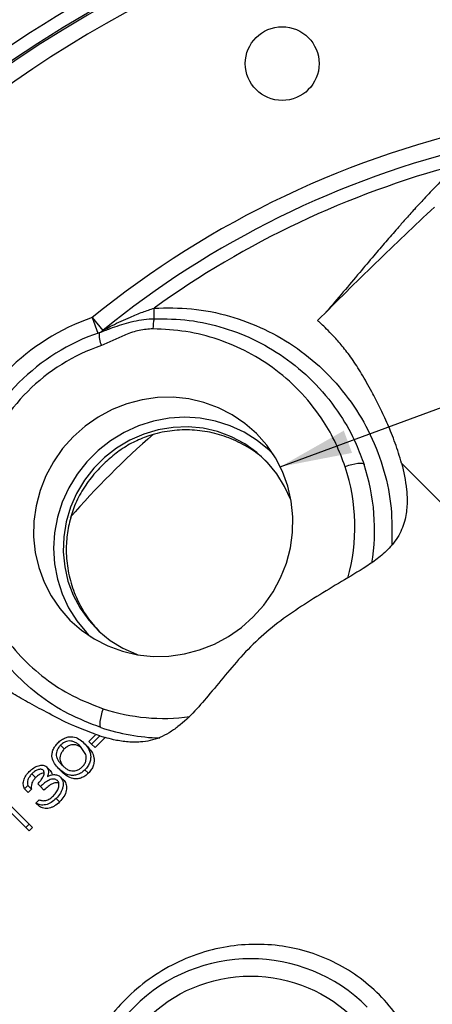
# Model space of a CAD drawing. Units: inches. Extents: x 0.5 to 21.5, y 0.5 to 16.8.
# Drawn here: x 16.5 to 17.2, y 10.9 to 12.7 of the extents above; entities that cross this region are included whole.
import ezdxf

# ---------------------------------------------------------------- set-up
doc = ezdxf.new("R2010")
doc.units = ezdxf.units.IN
doc.header["$MEASUREMENT"] = 0
doc.layers.add('DEFAULT', color=7, linetype='Continuous')
doc.styles.add('SLDTEXTSTYLE6', font='TXT', dxfattribs={"width": 0.75})
doc.styles.add('SLDTEXTSTYLE7', font='TXT', dxfattribs={"width": 0.694444})
doc.dimstyles.new('SLDDIMSTYLE1', dxfattribs={"dimtxt": 0.125, "dimasz": 0.13, "dimexe": 0, "dimexo": 0.0625, "dimgap": 0.03125, "dimtad": 0, "dimtih": 1, "dimtoh": 1, "dimlfac": 4, "dimrnd": 1e-09, "dimzin": 4, "dimdsep": 46, "dimtxsty": 'SLDTEXTSTYLE6', "dimsah": 1, "dimcen": 0.09, "dimadec": 0, "dimazin": 1, "dimtfac": 1, "dimtofl": 0, "dimtmove": 0, "dimatfit": 3, "dimfxl": 1, "dimfrac": 2, "dimtolj": 1, "dimtzin": 12, "dimarcsym": 0})
doc.dimstyles.new('SLDDIMSTYLE4', dxfattribs={"dimtxt": 0.18, "dimasz": 0.13, "dimexe": 0, "dimexo": 0.0625, "dimgap": 0, "dimtad": 0, "dimtih": 1, "dimtoh": 1, "dimdec": 0, "dimrnd": 1e-09, "dimzin": 0, "dimdsep": 46, "dimtxsty": 'Standard', "dimsah": 1, "dimcen": 0.09, "dimadec": 0, "dimazin": 0, "dimtfac": 0.13, "dimtdec": 0, "dimtofl": 0, "dimtmove": 0, "dimatfit": 3, "dimfxl": 1, "dimfrac": 2, "dimtolj": 1, "dimtzin": 0, "dimarcsym": 0})
doc.dimstyles.new('SLDDIMSTYLE5', dxfattribs={"dimtxt": 0.125, "dimasz": 0.13, "dimexe": 0, "dimexo": 0.0625, "dimgap": 0.03125, "dimtad": 0, "dimtih": 1, "dimtoh": 1, "dimdec": 3, "dimlfac": 4, "dimrnd": 1e-09, "dimzin": 12, "dimdsep": 46, "dimtxsty": 'SLDTEXTSTYLE6', "dimsah": 1, "dimcen": 0, "dimadec": 0, "dimazin": 3, "dimtfac": 1, "dimtdec": 3, "dimtofl": 0, "dimtmove": 0, "dimatfit": 3, "dimfxl": 1, "dimfrac": 2, "dimtolj": 1, "dimtzin": 12, "dimarcsym": 0})

# ---------------------------------------------------------------- blocks, each defined once
blk = doc.blocks.new('_D_11')
at = {"layer": 'DEFAULT'}
for p, q in [((15.2959, 12.2102), (15.2959, 13.5802)), ((17.6709, 13.3256), (17.6709, 13.5802)), ((15.2959, 13.4552), (16.3172, 13.4552)), ((17.6709, 13.4552), (16.6404, 13.4552))]:
    blk.add_line(p, q, dxfattribs=at)
for points in [[(15.2959, 13.4552), (15.4259, 13.4352), (15.4259, 13.4752)], [(17.6709, 13.4552), (17.5409, 13.4752), (17.5409, 13.4352)]]:
    blk.add_solid(points, dxfattribs=at)
at = {"layer": 'DEFAULT', "insert": (16.3172, 13.5171), "char_height": 0.125, "attachment_point": 1, "style": 'SLDTEXTSTYLE6'}
blk.add_mtext('9.50', dxfattribs=at)
blk = doc.blocks.new('_D_14')
at = {"layer": 'DEFAULT'}
for p, q in [((15.0909, 11.3623), (14.8409, 11.3623)), ((16.728, 10.7226), (15.0909, 11.3623))]:
    blk.add_line(p, q, dxfattribs=at)
blk.add_solid([(16.728, 10.7226), (16.6142, 10.7885), (16.5997, 10.7513)], dxfattribs=at)
at = {"layer": 'DEFAULT', "insert": (14.1178, 11.4243), "char_height": 0.125, "attachment_point": 1, "style": 'SLDTEXTSTYLE7'}
blk.add_mtext('4X 1" NPT', dxfattribs=at)

msp = doc.modelspace()

# ---------------------------------------------------------------- hatches: boundary and pattern name
at = {"linetype": 'Continuous', "lineweight": 18}
h = msp.add_hatch(dxfattribs=at)
h.set_pattern_fill('ANSI31', style=0)
edge = h.paths.add_edge_path(flags=0)
edge.add_spline(control_points=[(16.39317, 11.47402), (16.39141, 11.47524), (16.38818, 11.4775), (16.38088, 11.48278), (16.37803, 11.48486), (16.37161, 11.48964), (16.36805, 11.49234), (16.36456, 11.49503)], knot_values=[0, 0, 0, 0, 0.5, 0.5, 0.75, 0.75, 1, 1, 1, 1], weights=[1, 1, 1, 1, 1, 1, 1, 1], degree=3, periodic=0)
edge.add_spline(control_points=[(16.36456, 11.49503), (16.35838, 11.49981), (16.35224, 11.5047), (16.34617, 11.50971)], knot_values=[0, 0, 0, 0, 1, 1, 1, 1], weights=[1, 1, 1, 1], degree=3, periodic=0)
edge.add_spline(control_points=[(16.34617, 11.50971), (16.34197, 11.51318), (16.3378, 11.51671), (16.33128, 11.52233), (16.32887, 11.52445), (16.3236, 11.52913), (16.32245, 11.53018), (16.32245, 11.53018)], knot_values=[0, 0, 0, 0, 0.25, 0.25, 0.5, 0.5, 1, 1, 1, 1], weights=[1, 1, 1, 1, 1, 1, 1, 1], degree=3, periodic=0)
edge.add_spline(control_points=[(16.32245, 11.53018), (16.32245, 11.53018), (16.32358, 11.52914), (16.32887, 11.52445), (16.33127, 11.52234), (16.33782, 11.51669), (16.34197, 11.51318), (16.34617, 11.50971)], knot_values=[0, 0, 0, 0, 0.5, 0.5, 0.75, 0.75, 1, 1, 1, 1], weights=[1, 1, 1, 1, 1, 1, 1, 1], degree=3, periodic=0)
edge.add_spline(control_points=[(16.34617, 11.50971), (16.35224, 11.5047), (16.35838, 11.49981), (16.36456, 11.49503)], knot_values=[0, 0, 0, 0, 1, 1, 1, 1], weights=[1, 1, 1, 1], degree=3, periodic=0)
edge.add_spline(control_points=[(16.36456, 11.49503), (16.36804, 11.49234), (16.37161, 11.48964), (16.37808, 11.48482), (16.38092, 11.48276), (16.38817, 11.47751), (16.39141, 11.47524), (16.39317, 11.47402)], knot_values=[0, 0, 0, 0, 0.25, 0.25, 0.5, 0.5, 1, 1, 1, 1], weights=[1, 1, 1, 1, 1, 1, 1, 1], degree=3, periodic=0)
edge.add_spline(control_points=[(16.39317, 11.47402), (16.40124, 11.46837), (16.41168, 11.4613), (16.43699, 11.44524), (16.45192, 11.43622), (16.48658, 11.41663), (16.50637, 11.40588), (16.55068, 11.38374), (16.57501, 11.37231), (16.60333, 11.36352)], knot_values=[0, 0, 0, 0, 0.25, 0.25, 0.5, 0.5, 0.75, 0.75, 1, 1, 1, 1], weights=[1, 1, 1, 1, 1, 1, 1, 1, 1, 1], degree=3, periodic=0)
edge.add_spline(control_points=[(16.60333, 11.36352), (16.60006, 11.36454), (16.59683, 11.3656), (16.59362, 11.3667)], knot_values=[0, 0, 0, 0, 0.0013539, 0.0013539, 0.0013539, 0.0013539], weights=[1, 1, 1, 1], degree=3, periodic=0)
edge.add_spline(control_points=[(16.59362, 11.3667), (16.59599, 11.36588), (16.5984, 11.36508), (16.60083, 11.36431)], knot_values=[0, 0, 0, 0, 0.0010612, 0.0010612, 0.0010612, 0.0010612], weights=[1, 1, 1, 1], degree=3, periodic=0)
edge.add_spline(control_points=[(16.60083, 11.36431), (16.60407, 11.36327), (16.60734, 11.36229), (16.61064, 11.36136)], knot_values=[0, 0, 0, 0, 0.0013622, 0.0013622, 0.0013622, 0.0013622], weights=[1, 1, 1, 1], degree=3, periodic=0)
edge.add_spline(control_points=[(16.61064, 11.36136), (16.62341, 11.35775), (16.63713, 11.35479), (16.66624, 11.35242), (16.68207, 11.35299), (16.70601, 11.35991), (16.71413, 11.36338), (16.72945, 11.37196), (16.73682, 11.37709), (16.75798, 11.39409), (16.77039, 11.40703), (16.79416, 11.43391), (16.80545, 11.4479), (16.82838, 11.47557), (16.83996, 11.48931), (16.87584, 11.52968), (16.90114, 11.55506), (16.94183, 11.58762), (16.95587, 11.59762), (16.98494, 11.61589), (16.99997, 11.62415), (17.03018, 11.64047), (17.04538, 11.64849), (17.07514, 11.66567), (17.08974, 11.6748), (17.11682, 11.69625), (17.12945, 11.70885), (17.14712, 11.73855), (17.15147, 11.7548), (17.15496, 11.78557), (17.1543, 11.80044), (17.15075, 11.82892), (17.14785, 11.84241), (17.14439, 11.85534)], knot_values=[0, 0, 0, 0, 0.0625, 0.0625, 0.125, 0.125, 0.15625, 0.15625, 0.1875, 0.1875, 0.25, 0.25, 0.3125, 0.3125, 0.375, 0.375, 0.5, 0.5, 0.5625, 0.5625, 0.625, 0.625, 0.6875, 0.6875, 0.75, 0.75, 0.8125, 0.8125, 0.875, 0.875, 0.9375, 0.9375, 1, 1, 1, 1], weights=[1, 1, 1, 1, 1, 1, 1, 1, 1, 1, 1, 1, 1, 1, 1, 1, 1, 1, 1, 1, 1, 1, 1, 1, 1, 1, 1, 1, 1, 1, 1, 1, 1, 1], degree=3, periodic=0)
edge.add_spline(control_points=[(17.14439, 11.85534), (17.13797, 11.87934), (17.12985, 11.90078), (17.11296, 11.94037), (17.10411, 11.95845), (17.08663, 11.9918), (17.07812, 12.00699), (17.06178, 12.03392), (17.05378, 12.04561), (17.0307, 12.07577), (17.01695, 12.08973), (16.99839, 12.10792), (16.99334, 12.1123), (16.99314, 12.11247)], knot_values=[0, 0, 0, 0, 0.125, 0.125, 0.25, 0.25, 0.375, 0.375, 0.5, 0.5, 0.75, 0.75, 1, 1, 1, 1], weights=[1, 1, 1, 1, 1, 1, 1, 1, 1, 1, 1, 1, 1, 1], degree=3, periodic=0)
edge.add_spline(control_points=[(16.99314, 12.11247), (16.99087, 12.11452), (16.99256, 12.11306), (17.00052, 12.1057), (17.00407, 12.10237), (17.01287, 12.09371), (17.01813, 12.08836), (17.03002, 12.07538), (17.03666, 12.06776), (17.05104, 12.04935), (17.0588, 12.03844), (17.07514, 12.01219), (17.08367, 11.99716), (17.10175, 11.96316), (17.11137, 11.94391), (17.12067, 11.92228)], knot_values=[0, 0, 0, 0, 0.25, 0.25, 0.375, 0.375, 0.5, 0.5, 0.625, 0.625, 0.75, 0.75, 0.875, 0.875, 1, 1, 1, 1], weights=[1, 1, 1, 1, 1, 1, 1, 1, 1, 1, 1, 1, 1, 1, 1, 1], degree=3, periodic=0)
edge.add_spline(control_points=[(17.12067, 11.92228), (17.12881, 11.90336), (17.13635, 11.88346), (17.1424, 11.8625)], knot_values=[0, 0, 0, 0, 1, 1, 1, 1], weights=[1, 1, 1, 1], degree=3, periodic=0)
edge.add_spline(control_points=[(17.1424, 11.8625), (17.14426, 11.85605), (17.14582, 11.85004), (17.14711, 11.84452)], knot_values=[0, 0, 0, 0, 1, 1, 1, 1], weights=[1, 1, 1, 1], degree=3, periodic=0)
edge.add_spline(control_points=[(17.14711, 11.84452), (17.14951, 11.83427), (17.15154, 11.82352), (17.15415, 11.80042), (17.15478, 11.78784), (17.15248, 11.76087), (17.14937, 11.74647), (17.14026, 11.72663), (17.13643, 11.72027), (17.12777, 11.7086), (17.12291, 11.70318), (17.11765, 11.69807)], knot_values=[0, 0, 0, 0, 0.25, 0.25, 0.5, 0.5, 0.75, 0.75, 0.875, 0.875, 1, 1, 1, 1], weights=[1, 1, 1, 1, 1, 1, 1, 1, 1, 1, 1, 1], degree=3, periodic=0)
edge.add_spline(control_points=[(17.11765, 11.69807), (17.10888, 11.68954), (17.0991, 11.68196), (17.07907, 11.66819), (17.0687, 11.66191), (17.03729, 11.64392), (17.01593, 11.63305), (16.98448, 11.61538), (16.9741, 11.60925), (16.95375, 11.59596), (16.94372, 11.58881), (16.91479, 11.5664), (16.89693, 11.55012), (16.86313, 11.51575), (16.84717, 11.49768), (16.81599, 11.46084), (16.80097, 11.44189), (16.77719, 11.41462), (16.76904, 11.40576), (16.7518, 11.3891), (16.74262, 11.38123), (16.72289, 11.36775), (16.71245, 11.36228), (16.69098, 11.3552), (16.68037, 11.35362), (16.64942, 11.35235), (16.63059, 11.35593), (16.59613, 11.36528), (16.58036, 11.37126), (16.53593, 11.39017), (16.51078, 11.40365), (16.46628, 11.42783), (16.44721, 11.439), (16.42327, 11.45389), (16.41606, 11.45855), (16.40339, 11.46695), (16.39789, 11.47072), (16.39317, 11.47402)], knot_values=[0, 0, 0, 0, 0.03125, 0.03125, 0.0625, 0.0625, 0.125, 0.125, 0.15625, 0.15625, 0.1875, 0.1875, 0.25, 0.25, 0.3125, 0.3125, 0.375, 0.375, 0.40625, 0.40625, 0.4375, 0.4375, 0.46875, 0.46875, 0.5, 0.5, 0.5625, 0.5625, 0.625, 0.625, 0.75, 0.75, 0.875, 0.875, 0.9375, 0.9375, 1, 1, 1, 1], weights=[1, 1, 1, 1, 1, 1, 1, 1, 1, 1, 1, 1, 1, 1, 1, 1, 1, 1, 1, 1, 1, 1, 1, 1, 1, 1, 1, 1, 1, 1, 1, 1, 1, 1, 1, 1, 1, 1], degree=3, periodic=0)
edge = h.paths.add_edge_path(flags=0)
edge.add_spline(control_points=[(17.13585, 11.88318), (17.13011, 11.89991), (17.12412, 11.91454), (17.11243, 11.94103), (17.10686, 11.95258), (17.09655, 11.97303), (17.09179, 11.98197), (17.08315, 11.99777), (17.07927, 12.00463), (17.06918, 12.022), (17.06437, 12.02949), (17.05874, 12.0381), (17.05797, 12.03918), (17.05929, 12.03722)], knot_values=[0, 0, 0, 0, 0.125, 0.125, 0.25, 0.25, 0.375, 0.375, 0.5, 0.5, 0.75, 0.75, 1, 1, 1, 1], weights=[1, 1, 1, 1, 1, 1, 1, 1, 1, 1, 1, 1, 1, 1], degree=3, periodic=0)
edge.add_spline(control_points=[(17.05929, 12.03722), (17.0594, 12.03705), (17.0619, 12.03341), (17.06871, 12.02252), (17.07149, 12.01798), (17.07796, 12.00692), (17.08169, 12.00037), (17.094, 11.97805), (17.10375, 11.95964), (17.11925, 11.92584), (17.12455, 11.91354), (17.13494, 11.88642), (17.14005, 11.87156), (17.14439, 11.85534)], knot_values=[0, 0, 0, 0, 0.25, 0.25, 0.375, 0.375, 0.5, 0.5, 0.75, 0.75, 0.875, 0.875, 1, 1, 1, 1], weights=[1, 1, 1, 1, 1, 1, 1, 1, 1, 1, 1, 1, 1, 1], degree=3, periodic=0)
edge.add_spline(control_points=[(17.14439, 11.85534), (17.14695, 11.84578), (17.14923, 11.83579), (17.15273, 11.81475), (17.15398, 11.80363), (17.1544, 11.78047), (17.15363, 11.76834), (17.14938, 11.7494), (17.14746, 11.74308), (17.14222, 11.73048), (17.13886, 11.72422), (17.12696, 11.70667), (17.11648, 11.69623), (17.09429, 11.6782), (17.08234, 11.6703), (17.0463, 11.64848), (17.02156, 11.63611), (16.98525, 11.61585), (16.9733, 11.60882), (16.95006, 11.59345), (16.93874, 11.58517), (16.90564, 11.55861), (16.88462, 11.53834), (16.84549, 11.49615), (16.8271, 11.47412), (16.79973, 11.4409), (16.7906, 11.42983), (16.77149, 11.40835), (16.76144, 11.39786), (16.73986, 11.37902), (16.72805, 11.37055), (16.70976, 11.36155), (16.7035, 11.35914), (16.69117, 11.35567), (16.68516, 11.35456), (16.66747, 11.35256), (16.65643, 11.35297), (16.6358, 11.35532), (16.62608, 11.35731), (16.59876, 11.36432), (16.58294, 11.37028), (16.55432, 11.38225), (16.54157, 11.38832), (16.50719, 11.40542), (16.48996, 11.41489), (16.47164, 11.42505), (16.46682, 11.42779), (16.45973, 11.43186), (16.45749, 11.43316), (16.45472, 11.43478), (16.45794, 11.43285), (16.47068, 11.42561), (16.47629, 11.42245), (16.48999, 11.41493), (16.4981, 11.41055), (16.51687, 11.40068), (16.52753, 11.39519), (16.55177, 11.38352), (16.56543, 11.37729), (16.59612, 11.36549), (16.61327, 11.35976), (16.6423, 11.35439), (16.65253, 11.35313), (16.67468, 11.35302), (16.68662, 11.35419), (16.70508, 11.3597), (16.71139, 11.36225), (16.72353, 11.36845), (16.72946, 11.37211), (16.74688, 11.3845), (16.75754, 11.39425), (16.78758, 11.42511), (16.80543, 11.44803), (16.84248, 11.49236), (16.8614, 11.51413), (16.90192, 11.55504), (16.92354, 11.57413), (16.95909, 11.59969), (16.97153, 11.60769), (16.99664, 11.62238), (17.00935, 11.62923), (17.04756, 11.64979), (17.07331, 11.66317), (17.10903, 11.68962), (17.12064, 11.69984), (17.13455, 11.71745), (17.13868, 11.72386), (17.14513, 11.73682), (17.14755, 11.7434), (17.15303, 11.76329), (17.15421, 11.77622), (17.15423, 11.8008), (17.15303, 11.81252), (17.15126, 11.82358)], knot_values=[0, 0, 0, 0, 0.015625, 0.015625, 0.03125, 0.03125, 0.046875, 0.046875, 0.0546875, 0.0546875, 0.0625, 0.0625, 0.078125, 0.078125, 0.09375, 0.09375, 0.125, 0.125, 0.140625, 0.140625, 0.15625, 0.15625, 0.1875, 0.1875, 0.21875, 0.21875, 0.234375, 0.234375, 0.25, 0.25, 0.265625, 0.265625, 0.2734375, 0.2734375, 0.28125, 0.28125, 0.296875, 0.296875, 0.3125, 0.3125, 0.34375, 0.34375, 0.375, 0.375, 0.4375, 0.4375, 0.46875, 0.46875, 0.5, 0.5, 0.5625, 0.5625, 0.59375, 0.59375, 0.625, 0.625, 0.65625, 0.65625, 0.6875, 0.6875, 0.71875, 0.71875, 0.734375, 0.734375, 0.75, 0.75, 0.7578125, 0.7578125, 0.765625, 0.765625, 0.78125, 0.78125, 0.8125, 0.8125, 0.84375, 0.84375, 0.875, 0.875, 0.890625, 0.890625, 0.90625, 0.90625, 0.9375, 0.9375, 0.953125, 0.953125, 0.9609375, 0.9609375, 0.96875, 0.96875, 0.984375, 0.984375, 1, 1, 1, 1], weights=[1, 1, 1, 1, 1, 1, 1, 1, 1, 1, 1, 1, 1, 1, 1, 1, 1, 1, 1, 1, 1, 1, 1, 1, 1, 1, 1, 1, 1, 1, 1, 1, 1, 1, 1, 1, 1, 1, 1, 1, 1, 1, 1, 1, 1, 1, 1, 1, 1, 1, 1, 1, 1, 1, 1, 1, 1, 1, 1, 1, 1, 1, 1, 1, 1, 1, 1, 1, 1, 1, 1, 1, 1, 1, 1, 1, 1, 1, 1, 1, 1, 1, 1, 1, 1, 1, 1, 1, 1, 1, 1, 1, 1, 1], degree=3, periodic=0)
edge.add_spline(control_points=[(17.15126, 11.82358), (17.14806, 11.84352), (17.1426, 11.86353), (17.13585, 11.88318)], knot_values=[0, 0, 0, 0, 1, 1, 1, 1], weights=[1, 1, 1, 1], degree=3, periodic=0)

# ---------------------------------------------------------------- linework, layer by layer
at = {"color": 7, "linetype": 'Continuous', "lineweight": 25}
for p, q in [((16.58739, 12.11784), (16.59727, 12.08951)), ((16.58739, 12.11784), (16.60632, 12.09456)), ((17.14439, 11.85534), (18.26602, 10.73371)), ((16.57247, 11.35147), (16.57896, 11.34499)), ((16.58146, 11.35454), (16.59362, 11.3667)), ((16.58146, 11.35454), (16.58626, 11.34974)), ((16.60083, 11.36431), (16.58626, 11.34974)), ((16.59264, 11.34336), (16.58626, 11.34974)), ((16.61064, 11.36136), (16.59264, 11.34336)), ((16.60083, 11.36431), (16.59362, 11.3667)), ((16.60083, 11.36431), (16.61064, 11.36136)), ((16.53709, 11.34089), (16.53036, 11.34762)), ((16.57567, 11.33113), (16.56642, 11.34546)), ((16.50522, 11.30849), (16.51186, 11.30185)), ((16.52683, 11.30583), (16.53331, 11.29935)), ((16.57427, 11.3033), (16.58043, 11.29715)), ((16.47868, 11.29595), (16.48542, 11.28921)), ((16.53027, 11.29033), (16.53663, 11.28397)), ((16.47148, 11.27506), (16.46545, 11.26903)), ((16.46545, 11.26903), (16.47209, 11.26238)), ((16.47148, 11.27506), (16.47812, 11.26841)), ((16.47812, 11.26841), (16.47209, 11.26238)), ((16.48936, 11.27784), (16.49408, 11.27312)), ((16.49408, 11.27312), (16.50057, 11.26664)), ((16.42767, 11.25169), (16.47391, 11.20544)), ((16.48595, 11.24336), (16.49197, 11.24939)), ((16.48595, 11.24336), (16.49229, 11.23702)), ((16.52255, 11.25157), (16.5287, 11.24542)), ((16.42615, 11.24115), (16.46789, 11.19942)), ((16.47391, 11.20544), (16.46789, 11.19942)), ((16.46789, 11.19942), (16.47406, 11.19325)), ((16.47391, 11.20544), (16.48009, 11.19927)), ((16.48009, 11.19927), (16.47406, 11.19325))]:
    msp.add_line(p, q, dxfattribs=at)
at = {"color": 7, "linetype": 'Continuous', "lineweight": 25, "flags": 128}
for points in [[(16.87745, 11.57869), (16.89651, 11.60012), (16.91293, 11.6236), (16.92646, 11.64879), (16.93692, 11.67532), (16.94414, 11.70281), (16.94802, 11.73085), (16.94851, 11.75904), (16.9456, 11.78697), (16.93932, 11.81423), (16.92978, 11.84041), (16.91712, 11.86515), (16.9015, 11.88807), (16.88317, 11.90885), (16.8624, 11.92718), (16.83947, 11.94279), (16.81474, 11.95546), (16.78855, 11.965), (16.7613, 11.97127), (16.73337, 11.97418), (16.70518, 11.97369), (16.67713, 11.96981), (16.64965, 11.96259), (16.62311, 11.95214), (16.59792, 11.9386), (16.57445, 11.92219), (16.55302, 11.90313), (16.53396, 11.8817), (16.51754, 11.85822), (16.50401, 11.83303), (16.49356, 11.8065), (16.48634, 11.77901), (16.48245, 11.75097), (16.48196, 11.72277), (16.48488, 11.69485), (16.49115, 11.66759), (16.50069, 11.64141), (16.51336, 11.61667), (16.52897, 11.59375), (16.5473, 11.57297), (16.56808, 11.55464), (16.591, 11.53903), (16.61573, 11.52636), (16.64192, 11.51682), (16.66917, 11.51055), (16.6971, 11.50764), (16.72529, 11.50812), (16.75334, 11.51201), (16.78083, 11.51923), (16.80736, 11.52968), (16.83255, 11.54322), (16.85603, 11.55963), (16.87745, 11.57869)], [(16.91306, 11.87171), (16.90576, 11.8789), (16.88443, 11.89649), (16.86101, 11.91125), (16.83586, 11.92296), (16.80934, 11.93144), (16.78188, 11.93655), (16.75387, 11.93823), (16.72575, 11.93644), (16.69795, 11.93122), (16.67087, 11.92264), (16.64495, 11.91083), (16.62056, 11.89598), (16.59808, 11.8783), (16.57784, 11.85807), (16.56017, 11.83559), (16.54531, 11.8112), (16.5335, 11.78527), (16.52492, 11.7582), (16.5197, 11.73039), (16.51792, 11.70227), (16.51959, 11.67427), (16.52471, 11.6468), (16.53319, 11.62029), (16.54489, 11.59513), (16.55966, 11.57171), (16.57725, 11.55038), (16.58443, 11.54308)], [(16.94561, 11.78688), (16.94474, 11.78928), (16.93381, 11.81365), (16.91981, 11.83632), (16.90296, 11.85691), (16.88354, 11.87508), (16.86187, 11.89054), (16.8383, 11.90303), (16.81322, 11.91234), (16.78705, 11.91833), (16.7602, 11.9209), (16.73313, 11.91999), (16.70628, 11.91564), (16.68009, 11.9079), (16.65499, 11.89691), (16.63138, 11.88285), (16.60967, 11.86595), (16.5902, 11.84648), (16.57329, 11.82476), (16.55923, 11.80116), (16.54824, 11.77606), (16.54051, 11.74986), (16.53615, 11.72301), (16.53525, 11.69594), (16.53781, 11.6691), (16.5438, 11.64292), (16.55312, 11.61785), (16.56561, 11.59428), (16.58106, 11.57261), (16.59924, 11.55319), (16.61983, 11.53634), (16.64249, 11.52233), (16.66687, 11.51141), (16.66927, 11.51053)], [(17.07679, 11.85307), (17.0757, 11.85425), (17.0734, 11.85496), (17.06998, 11.85517), (17.06561, 11.85486), (17.06046, 11.85407), (17.05478, 11.85281), (17.04881, 11.85114), (17.04282, 11.84915)], [(16.607, 11.41333), (16.605, 11.40734), (16.60334, 11.40137), (16.60208, 11.39568), (16.60128, 11.39054), (16.60098, 11.38616), (16.60119, 11.38275), (16.6019, 11.38044), (16.60308, 11.37935)]]:
    msp.add_lwpolyline(points, dxfattribs=at)
at = {"color": 7, "linetype": 'Continuous', "lineweight": 25}
for centre, radius in [((16.92945, 12.57526), 0.0664), ((16.87258, 10.6661), 0.26563)]:
    msp.add_circle(centre, radius, dxfattribs=at)
for centre, radius, start, end in [((17.6709, 10.78524), 2.17188, 45, 205.77227), ((17.6709, 10.78524), 2.35938, 116.7362, 153.2638), ((17.6709, 10.78524), 2.19866, 112.13295, 157.86705), ((17.6709, 10.78524), 2.17488, 112.13295, 157.86705), ((17.6709, 10.78524), 1.6875, 103.40953, 129.11387), ((17.6709, 10.78524), 2.17188, 218.51131, 45), ((16.52782, 12.12549), 0.17125, 356.75938, 3.15456), ((16.72073, 11.73542), 0.405, 109.22135, 160.77865), ((16.79367, 12.09559), 0.09701, 167.96837, 178.87917), ((16.58739, 12.11784), 0.03, 289.22135, 309.11387), ((16.72073, 11.73542), 0.375, 108.79061, 161.20939), ((16.64727, 12.08722), 0.04744, 176.11509, 204.53021), ((16.71524, 11.74091), 0.345, 108.79061, 161.20939), ((16.72073, 11.73542), 0.375, 350.76603, 18.28404), ((16.72073, 11.73542), 0.375, 251.71596, 268.22452), ((16.87258, 10.6661), 0.29688, 45, 225)]:
    msp.add_arc(centre, radius, start, end, dxfattribs=at)
at = {"color": 8, "linetype": 'Continuous', "lineweight": 25}
for centre, radius, start, end in [((17.6709, 10.78524), 2.14187, 71.67122, 205.49213), ((17.6709, 10.78524), 1.7175, 101.70202, 129.11387), ((17.6709, 10.78524), 1.6633, 104.8821, 125.76304), ((17.6709, 10.78524), 2.14188, 218.42047, 45), ((17.6709, 10.78524), 1.48563, 130.9266, 139.11479), ((16.71524, 11.74091), 0.345, 344.4219, 18.28404), ((16.71524, 11.74091), 0.345, 251.71596, 277.98502)]:
    msp.add_arc(centre, radius, start, end, dxfattribs=at)
at = {"color": 7, "linetype": 'Continuous', "lineweight": 25}
for points, knots in [([(17.44611, 12.56538), (17.4432, 12.56278), (17.43771, 12.55787), (17.42887, 12.55116), (17.42049, 12.54499), (17.41257, 12.5392), (17.4052, 12.53367), (17.39827, 12.52833), (17.39197, 12.52335), (17.38326, 12.51635), (17.36815, 12.50405), (17.34537, 12.48509), (17.31674, 12.46044), (17.28622, 12.43292), (17.25724, 12.40556), (17.23149, 12.38027), (17.20743, 12.35571), (17.18658, 12.33361), (17.17061, 12.31621), (17.1593, 12.30369), (17.14896, 12.29216), (17.13445, 12.27577), (17.11554, 12.25399), (17.09291, 12.22746), (17.06751, 12.19734), (17.0389, 12.16325), (17.01853, 12.13949), (17.00804, 12.12726)], [0, 0, 0, 0, 0.07067697, 0.13338095, 0.18831019, 0.23558925, 0.27530266, 0.3075252, 0.33236285, 0.35009735, 0.38309512, 0.4224596, 0.46929599, 0.52378688, 0.56844812, 0.61223443, 0.65510637, 0.69535337, 0.7267561, 0.74170486, 0.75525447, 0.77903895, 0.8146034, 0.85129874, 0.8951225, 0.94599136, 1, 1, 1, 1]), ([(16.99314, 12.11247), (17.02763, 12.14704), (17.09668, 12.21626), (17.16782, 12.28333), (17.20343, 12.31691)], [0, 0, 0, 0, 0.49937167, 1, 1, 1, 1]), ([(16.60632, 12.09456), (16.60639, 12.0946), (16.60653, 12.09468), (16.60818, 12.09558), (16.61365, 12.09853), (16.62962, 12.10685), (16.65208, 12.11732), (16.67751, 12.12761), (16.69198, 12.13257), (16.69881, 12.13492)], [0, 0, 0, 0, 0.01855862, 0.03873654, 0.09933581, 0.23260944, 0.57570075, 0.79987828, 1, 1, 1, 1]), ([(16.59994, 12.09043), (16.60653, 12.09302), (16.62331, 12.09962), (16.65335, 12.10994), (16.68034, 12.11488), (16.69578, 12.11566), (16.69879, 12.11581)], [0, 0, 0, 0, 0.2210929, 0.5630873, 0.9147779, 1, 1, 1, 1]), ([(16.69879, 12.11581), (16.71987, 12.1155), (16.7626, 12.11487), (16.82503, 12.10068), (16.88489, 12.07695), (16.94096, 12.04284), (16.99216, 11.99811), (17.03329, 11.94615), (17.06091, 11.89656), (17.07228, 11.86544), (17.07679, 11.85307)], [0, 0, 0, 0, 0.12710546, 0.2577084, 0.3858999, 0.51757811, 0.65594493, 0.79872592, 0.9199521, 1, 1, 1, 1]), ([(17.14439, 11.85534), (17.14067, 11.86771), (17.1332, 11.89255), (17.11944, 11.92575), (17.1051, 11.95652), (17.08908, 11.98731), (17.07225, 12.0173), (17.05454, 12.04494), (17.03727, 12.06718), (17.02167, 12.08473), (17.00874, 12.0979), (16.99973, 12.10647), (16.99428, 12.11145), (16.99352, 12.11213), (16.99314, 12.11247)], [0, 0, 0, 0, 0.0671956, 0.1349741, 0.2040616, 0.2734768, 0.3635651, 0.4542864, 0.5469883, 0.6403176, 0.7358195, 0.8319055, 0.915758, 1, 1, 1, 1]), ([(16.69668, 12.09749), (16.68845, 12.0969), (16.67162, 12.09568), (16.64797, 12.08733), (16.62591, 12.07676), (16.61138, 12.0706), (16.60411, 12.06752)], [0, 0, 0, 0, 0.2533728, 0.5182486, 0.7591755, 1, 1, 1, 1]), ([(17.04282, 11.84915), (17.03752, 11.86336), (17.02694, 11.89178), (17.00152, 11.93659), (16.96624, 11.98202), (16.9202, 12.0237), (16.86898, 12.05626), (16.81444, 12.07962), (16.75655, 12.09455), (16.71664, 12.09651), (16.69668, 12.09749)], [0, 0, 0, 0, 0.0998445, 0.1996955, 0.3395527, 0.4794201, 0.6095169, 0.7396096, 0.8698142, 1, 1, 1, 1]), ([(16.68434, 11.90309), (16.67542, 11.89943), (16.65737, 11.89203), (16.63304, 11.8761), (16.61044, 11.85729), (16.58929, 11.83505), (16.57029, 11.8092), (16.55877, 11.7872), (16.55395, 11.77422), (16.55306, 11.77181)], [0, 0, 0, 0, 0.1510367, 0.3056313, 0.4565207, 0.610709, 0.7830808, 0.9596786, 1, 1, 1, 1]), ([(16.9015, 11.85755), (16.89946, 11.8597), (16.88925, 11.87049), (16.86644, 11.88567), (16.83421, 11.90193), (16.79903, 11.91219), (16.76302, 11.91641), (16.72645, 11.91442), (16.70039, 11.9086), (16.68655, 11.90385), (16.68434, 11.90309)], [0, 0, 0, 0, 0.0382168, 0.1915908, 0.349418, 0.502666, 0.6603931, 0.8130094, 0.9701004, 1, 1, 1, 1]), ([(17.14439, 11.85534), (17.148, 11.83991), (17.15345, 11.81665), (17.15481, 11.7819), (17.15155, 11.75385), (17.14082, 11.72448), (17.12083, 11.69985), (17.09816, 11.68089), (17.06823, 11.66128), (17.03053, 11.639), (16.98599, 11.61215), (16.94234, 11.58373), (16.90062, 11.5523), (16.86341, 11.51672), (16.83083, 11.47851), (16.80117, 11.44251), (16.77276, 11.40886), (16.7479, 11.38501), (16.7261, 11.36971), (16.70917, 11.36091), (16.69167, 11.35551), (16.67128, 11.35263), (16.6489, 11.35326), (16.62786, 11.35679), (16.61559, 11.36004), (16.61064, 11.36136)], [0, 0, 0, 0, 0.0711904, 0.1072875, 0.1432429, 0.1819723, 0.2208189, 0.2535601, 0.2864094, 0.3487095, 0.4114565, 0.4738988, 0.5356514, 0.5971125, 0.6553772, 0.7136732, 0.7627864, 0.8116321, 0.8346852, 0.857689, 0.8808489, 0.9040634, 0.9398312, 0.9756992, 1, 1, 1, 1]), ([(16.60308, 11.37935), (16.58319, 11.38702), (16.54284, 11.40257), (16.48886, 11.4381), (16.44093, 11.48176), (16.40063, 11.53355), (16.36872, 11.59336), (16.34866, 11.65609), (16.3402, 11.7117), (16.3403, 11.74445), (16.34033, 11.75735)], [0, 0, 0, 0, 0.1293701, 0.2624127, 0.3912881, 0.523702, 0.660852, 0.8023039, 0.9221093, 1, 1, 1, 1]), ([(16.35866, 11.75946), (16.35923, 11.74413), (16.36039, 11.71348), (16.37042, 11.6625), (16.38949, 11.6079), (16.4198, 11.55358), (16.45781, 11.50639), (16.50183, 11.467), (16.55162, 11.43469), (16.58854, 11.42045), (16.607, 11.41333)], [0, 0, 0, 0, 0.0999998, 0.2000069, 0.3396967, 0.4793951, 0.6094986, 0.7395966, 0.8698069, 1, 1, 1, 1]), ([(16.55306, 11.77181), (16.55001, 11.76195), (16.54386, 11.74202), (16.54006, 11.70944), (16.54111, 11.67485), (16.54829, 11.63957), (16.56147, 11.6058), (16.57942, 11.57509), (16.59535, 11.55777), (16.60303, 11.54942)], [0, 0, 0, 0, 0.1278969, 0.2585576, 0.406002, 0.5576892, 0.7057393, 0.8580427, 1, 1, 1, 1]), ([(16.59287, 11.36755), (16.58023, 11.37218), (16.55115, 11.38283), (16.51405, 11.40212), (16.47827, 11.42113), (16.44768, 11.43874), (16.42214, 11.4545), (16.40442, 11.46621), (16.39616, 11.47194), (16.39317, 11.47402)], [0, 0, 0, 0, 0.1220747, 0.2808565, 0.4357456, 0.5906352, 0.7499806, 0.9093319, 1, 1, 1, 1]), ([(16.52683, 11.30583), (16.52423, 11.3086), (16.51905, 11.31413), (16.515, 11.32299), (16.51472, 11.33159), (16.51647, 11.33858), (16.52005, 11.34571), (16.52379, 11.34985), (16.52566, 11.35191)], [0, 0, 0, 0, 0.2514739, 0.5019287, 0.6271571, 0.7517928, 0.876092, 1, 1, 1, 1]), ([(16.52566, 11.35191), (16.52774, 11.3538), (16.5319, 11.35757), (16.53907, 11.36124), (16.54612, 11.36305), (16.55481, 11.36289), (16.56405, 11.35927), (16.56966, 11.35407), (16.57247, 11.35147)], [0, 0, 0, 0, 0.123925, 0.2482376, 0.3729261, 0.4981215, 0.7485564, 1, 1, 1, 1]), ([(16.56642, 11.34546), (16.56498, 11.34683), (16.56208, 11.34958), (16.55709, 11.35286), (16.55181, 11.35483), (16.54639, 11.35546), (16.54095, 11.35445), (16.5353, 11.35194), (16.532, 11.34906), (16.53036, 11.34762)], [0, 0, 0, 0, 0.1671017, 0.3371458, 0.5018096, 0.6269863, 0.7517469, 0.876047, 1, 1, 1, 1]), ([(16.57247, 11.35147), (16.5751, 11.34863), (16.58034, 11.34297), (16.58438, 11.33335), (16.5849, 11.32427), (16.58332, 11.31695), (16.57987, 11.30958), (16.57614, 11.30539), (16.57427, 11.3033)], [0, 0, 0, 0, 0.2514495, 0.5018504, 0.6270385, 0.7517368, 0.8760618, 1, 1, 1, 1]), ([(16.53036, 11.34762), (16.52964, 11.3468), (16.52821, 11.34517), (16.52559, 11.34173), (16.5235, 11.33704), (16.52243, 11.33159), (16.52297, 11.32614), (16.52518, 11.321), (16.52869, 11.31622), (16.53146, 11.31332), (16.53284, 11.31188)], [0, 0, 0, 0, 0.0623885, 0.1241097, 0.2483785, 0.3731009, 0.4982444, 0.6617714, 0.8324032, 1, 1, 1, 1]), ([(16.53709, 11.34089), (16.53637, 11.34007), (16.53494, 11.33844), (16.53233, 11.33501), (16.53021, 11.33034), (16.52911, 11.32491), (16.52961, 11.3195), (16.53179, 11.31442), (16.53429, 11.31085), (16.53596, 11.30906), (16.53627, 11.30872)], [0, 0, 0, 0, 0.0721865, 0.1435669, 0.2869365, 0.4302964, 0.5736642, 0.7606059, 0.9555073, 1, 1, 1, 1]), ([(16.56778, 11.34337), (16.56639, 11.34434), (16.56343, 11.34642), (16.55843, 11.34818), (16.55307, 11.34878), (16.54765, 11.34773), (16.54203, 11.3452), (16.53874, 11.34233), (16.53709, 11.34089)], [0, 0, 0, 0, 0.1780775, 0.3812014, 0.5359058, 0.6905989, 0.8453047, 1, 1, 1, 1]), ([(16.57896, 11.34499), (16.58155, 11.34219), (16.58672, 11.33659), (16.59067, 11.32705), (16.59112, 11.31804), (16.5895, 11.31075), (16.58602, 11.30342), (16.58229, 11.29924), (16.58043, 11.29715)], [0, 0, 0, 0, 0.2502917, 0.499815, 0.6249146, 0.7499432, 0.8750295, 1, 1, 1, 1]), ([(16.56949, 11.30849), (16.571, 11.31025), (16.57404, 11.31382), (16.57645, 11.32003), (16.57705, 11.32602), (16.57613, 11.32941), (16.57567, 11.33113)], [0, 0, 0, 0, 0.2467868, 0.4993332, 0.7468071, 1, 1, 1, 1]), ([(16.46545, 11.26903), (16.46459, 11.27124), (16.46287, 11.27564), (16.46359, 11.28392), (16.46731, 11.29273), (16.47184, 11.29782), (16.47411, 11.30036)], [0, 0, 0, 0, 0.2519154, 0.502313, 0.7514485, 1, 1, 1, 1]), ([(16.47411, 11.30036), (16.47669, 11.30264), (16.48185, 11.3072), (16.48929, 11.31061), (16.49496, 11.31172), (16.49894, 11.31162), (16.50191, 11.31081), (16.50393, 11.30963), (16.50479, 11.30887), (16.50522, 11.30849)], [0, 0, 0, 0, 0.2481979, 0.4969847, 0.6222781, 0.7478967, 0.8737719, 0.9368563, 1, 1, 1, 1]), ([(16.49917, 11.30248), (16.49858, 11.30295), (16.49741, 11.30389), (16.49415, 11.30451), (16.4894, 11.30353), (16.48364, 11.30053), (16.48034, 11.29748), (16.47868, 11.29595)], [0, 0, 0, 0, 0.1260846, 0.2519614, 0.5018214, 0.7508639, 1, 1, 1, 1]), ([(16.50086, 11.29742), (16.49929, 11.29723), (16.4959, 11.29683), (16.49036, 11.29375), (16.48707, 11.29073), (16.48542, 11.28921)], [0, 0, 0, 0, 0.3020202, 0.6505595, 1, 1, 1, 1]), ([(16.48936, 11.27784), (16.49118, 11.27979), (16.49482, 11.2837), (16.49834, 11.28927), (16.50034, 11.29382), (16.50106, 11.29722), (16.5008, 11.29976), (16.50005, 11.30146), (16.49946, 11.30214), (16.49917, 11.30248)], [0, 0, 0, 0, 0.2490537, 0.4981687, 0.6245753, 0.7482616, 0.8737897, 0.9368414, 1, 1, 1, 1]), ([(16.50522, 11.30849), (16.50606, 11.30748), (16.50775, 11.30545), (16.50875, 11.30119), (16.50846, 11.29716), (16.50763, 11.29382), (16.50702, 11.29214), (16.50672, 11.2913)], [0, 0, 0, 0, 0.2508492, 0.5010633, 0.7506212, 0.875362, 1, 1, 1, 1]), ([(16.51186, 11.30185), (16.51267, 11.30084), (16.51428, 11.29882), (16.51523, 11.29598), (16.51508, 11.29427), (16.51507, 11.29414)], [0, 0, 0, 0, 0.4813622, 0.9623173, 1, 1, 1, 1]), ([(16.57427, 11.3033), (16.5722, 11.30145), (16.56805, 11.29773), (16.56072, 11.29434), (16.55346, 11.2929), (16.54451, 11.2936), (16.53522, 11.29798), (16.52963, 11.30321), (16.52683, 11.30583)], [0, 0, 0, 0, 0.12393533, 0.24821018, 0.3728465, 0.49809002, 0.74855151, 1, 1, 1, 1]), ([(16.53284, 11.31188), (16.53429, 11.31049), (16.53721, 11.3077), (16.54211, 11.30404), (16.54743, 11.30167), (16.55309, 11.30091), (16.55872, 11.30182), (16.56451, 11.30422), (16.56783, 11.30707), (16.56949, 11.30849)], [0, 0, 0, 0, 0.1683443, 0.3380158, 0.5018479, 0.6270157, 0.7517569, 0.8760466, 1, 1, 1, 1]), ([(16.58043, 11.29715), (16.57836, 11.29529), (16.57421, 11.29158), (16.56692, 11.28816), (16.5597, 11.28668), (16.55081, 11.28731), (16.5416, 11.2916), (16.53608, 11.29676), (16.53331, 11.29935)], [0, 0, 0, 0, 0.12498256, 0.25002344, 0.37497772, 0.5001169, 0.74968441, 1, 1, 1, 1]), ([(16.47868, 11.29595), (16.4772, 11.29432), (16.47422, 11.29105), (16.47139, 11.28533), (16.47065, 11.27986), (16.4712, 11.27666), (16.47148, 11.27506)], [0, 0, 0, 0, 0.248837, 0.4977183, 0.7481208, 1, 1, 1, 1]), ([(16.48542, 11.28921), (16.48393, 11.28758), (16.48096, 11.28432), (16.4781, 11.27863), (16.47734, 11.27319), (16.47786, 11.27001), (16.47812, 11.26841)], [0, 0, 0, 0, 0.2500692, 0.4995591, 0.7494221, 1, 1, 1, 1]), ([(16.52465, 11.28389), (16.52373, 11.28462), (16.5219, 11.28607), (16.51807, 11.2867), (16.51395, 11.28637), (16.50822, 11.28447), (16.50138, 11.27978), (16.49652, 11.27534), (16.49408, 11.27312)], [0, 0, 0, 0, 0.1259767, 0.2516768, 0.3771367, 0.5021277, 0.7506018, 1, 1, 1, 1]), ([(16.52696, 11.27965), (16.52613, 11.27985), (16.52411, 11.28035), (16.52036, 11.2799), (16.51468, 11.27801), (16.50785, 11.27329), (16.503, 11.26886), (16.50057, 11.26664)], [0, 0, 0, 0, 0.1028776, 0.252482, 0.402017, 0.7002864, 1, 1, 1, 1]), ([(16.50672, 11.2913), (16.50861, 11.29221), (16.51241, 11.29403), (16.51609, 11.29444), (16.51794, 11.29464)], [0, 0, 0, 0, 0.4992536, 1, 1, 1, 1]), ([(16.51767, 11.25667), (16.51965, 11.25883), (16.52362, 11.26315), (16.5266, 11.26964), (16.52753, 11.27465), (16.52754, 11.27827), (16.52662, 11.2815), (16.52531, 11.28309), (16.52465, 11.28389)], [0, 0, 0, 0, 0.24871058, 0.49724895, 0.62258413, 0.74815866, 0.8739791, 1, 1, 1, 1]), ([(16.51794, 11.29464), (16.52037, 11.29455), (16.52524, 11.29437), (16.52859, 11.29167), (16.53027, 11.29033)], [0, 0, 0, 0, 0.4993249, 1, 1, 1, 1]), ([(16.53027, 11.29033), (16.53197, 11.28787), (16.53536, 11.28296), (16.53521, 11.27394), (16.533, 11.26667), (16.52951, 11.25943), (16.52533, 11.25471), (16.52255, 11.25157)], [0, 0, 0, 0, 0.2509374, 0.5012666, 0.626483, 0.7515661, 1, 1, 1, 1]), ([(16.53663, 11.28397), (16.5383, 11.28153), (16.54165, 11.27665), (16.54137, 11.26599), (16.53703, 11.25484), (16.53148, 11.24856), (16.5287, 11.24542)], [0, 0, 0, 0, 0.2496695, 0.4997001, 0.749762, 1, 1, 1, 1]), ([(16.52255, 11.25157), (16.51964, 11.24898), (16.51528, 11.24507), (16.50858, 11.24175), (16.50181, 11.23967), (16.49355, 11.23965), (16.48849, 11.24212), (16.48595, 11.24336)], [0, 0, 0, 0, 0.2483812, 0.3730435, 0.4982575, 0.7482679, 1, 1, 1, 1]), ([(16.49197, 11.24939), (16.49375, 11.2487), (16.49728, 11.24732), (16.50166, 11.24781), (16.50384, 11.24805)], [0, 0, 0, 0, 0.50197009, 1, 1, 1, 1]), ([(16.5287, 11.24542), (16.5258, 11.24282), (16.52145, 11.23892), (16.51477, 11.23557), (16.50803, 11.23346), (16.49983, 11.23337), (16.4948, 11.23581), (16.49229, 11.23702)], [0, 0, 0, 0, 0.2498327, 0.3749638, 0.5003719, 0.7497549, 1, 1, 1, 1]), ([(16.50384, 11.24805), (16.50633, 11.24897), (16.51132, 11.2508), (16.51555, 11.25471), (16.51767, 11.25667)], [0, 0, 0, 0, 0.4999686, 1, 1, 1, 1]), ([(17.1046, 10.89812), (17.11644, 10.88503), (17.14052, 10.85842), (17.16701, 10.81162), (17.18572, 10.76108), (17.19234, 10.72495), (17.19573, 10.68867), (17.19598, 10.65216), (17.18779, 10.60035), (17.17153, 10.55046), (17.14795, 10.504), (17.11679, 10.46083), (17.07852, 10.42236), (17.0334, 10.38972), (16.98342, 10.36497), (16.92993, 10.34883), (16.87631, 10.34206), (16.82289, 10.34418), (16.77232, 10.35459), (16.72394, 10.37319), (16.67991, 10.39909), (16.64031, 10.43231), (16.60599, 10.47257), (16.57804, 10.52016), (16.559, 10.57244), (16.54943, 10.62695), (16.5492, 10.68033), (16.55761, 10.73277), (16.57377, 10.78212), (16.59763, 10.82886), (16.62872, 10.87179), (16.66724, 10.91036), (16.7122, 10.94271), (16.76262, 10.9676), (16.81554, 10.98342), (16.86992, 10.99018), (16.9225, 10.98799), (16.97369, 10.97735), (17.02124, 10.95889), (17.06618, 10.93293), (17.09166, 10.90984), (17.1046, 10.89812)], [0, 0, 0, 0, 0.0258719, 0.0526231, 0.078649, 0.1054591, 0.1069496, 0.1329546, 0.1596509, 0.1847928, 0.2105665, 0.2363326, 0.2628268, 0.2899505, 0.3179125, 0.3448726, 0.3726008, 0.3981013, 0.4242773, 0.4490531, 0.4745426, 0.4992253, 0.5246794, 0.5519223, 0.5801435, 0.6066568, 0.6339388, 0.6593897, 0.6854818, 0.7107273, 0.736637, 0.7631575, 0.7904784, 0.8177745, 0.8458923, 0.8721573, 0.8991331, 0.9240208, 0.9495799, 0.974408, 1, 1, 1, 1])]:
    msp.add_open_spline(points, degree=3, knots=knots, dxfattribs=at)
at = {"color": 8, "linetype": 'Continuous', "lineweight": 25}
msp.add_open_spline([(16.69881, 12.13492), (16.72136, 12.13523), (16.76711, 12.13587), (16.83422, 12.12225), (16.89861, 12.09817), (16.95753, 12.06366), (17.01037, 12.0193), (17.0547, 11.96689), (17.08997, 11.90705), (17.11408, 11.84261), (17.12771, 11.7757), (17.12697, 11.73107), (17.12661, 11.70914)], degree=3, knots=[0, 0, 0, 0, 0.0986898, 0.2002645, 0.2989463, 0.4004485, 0.4998667, 0.602144, 0.7019508, 0.8046729, 0.9040735, 1, 1, 1, 1], dxfattribs=at)

# ---------------------------------------------------------------- dimensions: what is measured, and where the dimension line sits
at = {"layer": 'DEFAULT'}
dim = msp.add_linear_dim(base=(15.2959, 13.45516), p1=(17.6709, 13.27564), p2=(15.2959, 12.16024), dimstyle='SLDDIMSTYLE1', dxfattribs=at)
dim.commit()
dim.dimension.update_dxf_attribs({"geometry": '_D_11', "text_midpoint": (16.47879, 13.45516), "dimtype": 160})
dim = msp.add_diameter_dim_2p(p1=(17.01713, 10.60961), p2=(16.72803, 10.72259), text='4X 1" NPT', dimstyle='SLDDIMSTYLE5', override={"dimpost": '<>'}, dxfattribs=at)
dim.commit()
dim.dimension.update_dxf_attribs({"geometry": '_D_14', "text_midpoint": (14.47937, 11.36235), "dimtype": 163})

# ---------------------------------------------------------------- leaders
msp.add_leader([(16.92579, 11.84907), (20.25302, 13.07756), (20.50302, 13.07756)], dimstyle='SLDDIMSTYLE4', dxfattribs=at)

doc.saveas('drawing.dxf')
